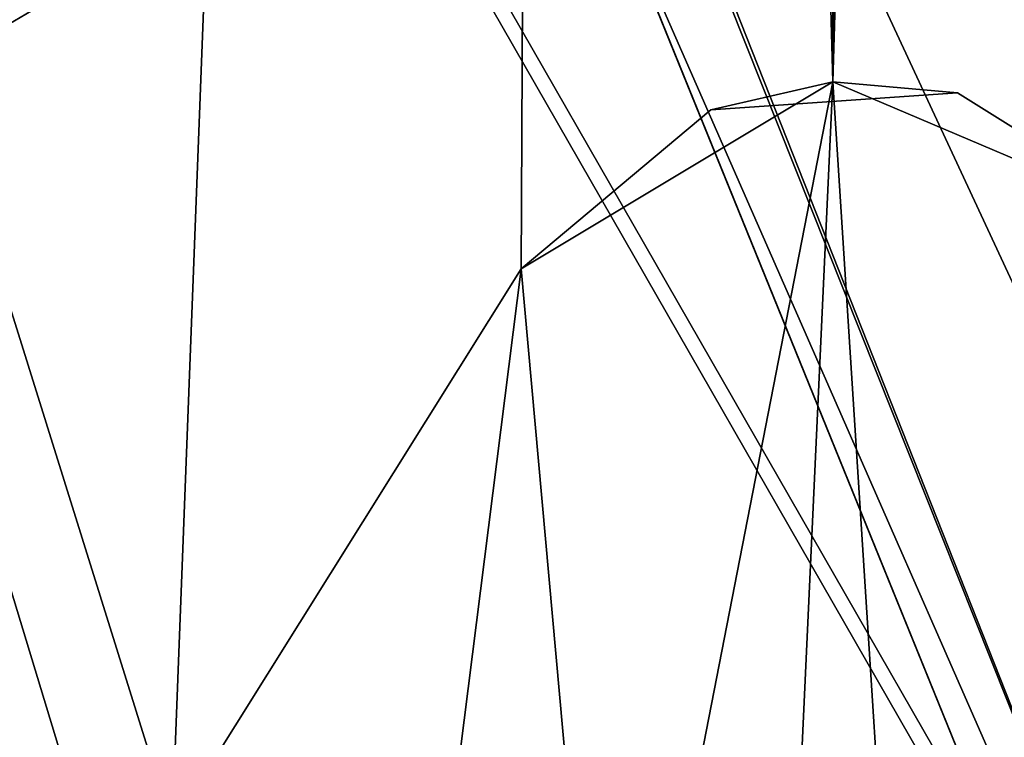
# Model space of a CAD drawing. Units: millimetres. Extents: x -21.1 to 10, y -11.1 to 10.
# Drawn here: x -15.7 to -15, y -8.9 to -8.4 of the extents above; entities that cross this region are included whole.
import ezdxf

# ---------------------------------------------------------------- set-up
doc = ezdxf.new("R2010")
doc.units = ezdxf.units.MM
doc.header["$LTSCALE"] = 65.185185
for name, color, linetype in [('108', 7, 'CONTINUOUS'), ('113', 7, 'CONTINUOUS'), ('190', 7, 'CONTINUOUS'), ('200', 7, 'CONTINUOUS'), ('269', 7, 'CONTINUOUS'), ('314', 7, 'CONTINUOUS'), ('38', 7, 'CONTINUOUS'), ('394', 7, 'CONTINUOUS'), ('420', 7, 'CONTINUOUS'), ('421', 7, 'CONTINUOUS'), ('46', 7, 'CONTINUOUS')]:
    doc.layers.add(name, color=color, linetype=linetype)

msp = doc.modelspace()

# ---------------------------------------------------------------- linework, layer by layer
at = {"layer": '108', "linetype": 'Continuous'}
for points in [[(-1.07215, -11.13744, 276.1202), (-1.07215, 0.28508, 276.1202), (-20.15696, 0.11851, 275.78707), (-1.07215, -11.13744, 276.1202)], [(-1.07215, -11.13744, 276.1202), (-20.15696, 0.11851, 275.78707), (-20.15696, -10.97087, 275.78707), (-1.07215, -11.13744, 276.1202)]]:
    msp.add_3dface(points, dxfattribs=at)
at = {"layer": '113', "linetype": 'Continuous'}
for points in [[(-8.43531, -9.37218, 262.89818), (-19.43573, -9.27618, 262.89818), (-17.93567, -7.78921, 262.89818), (-8.43531, -9.37218, 262.89818)], [(-0.43501, -7.94193, 262.89818), (-8.43531, -9.37218, 262.89818), (-17.93567, -7.78921, 262.89818), (-0.43501, -7.94193, 262.89818)]]:
    msp.add_3dface(points, dxfattribs=at)
at = {"layer": '190', "linetype": 'Continuous'}
for points in [[(-18.01309, -1.50006, -260.297), (-4.51212, -1.38224, -260.297), (-14.81309, -9.38023, -260.297), (-18.01309, -1.50006, -260.297)], [(-19.41648, -9.23978, -260.297), (-18.01309, -1.50006, -260.297), (-14.81309, -9.38023, -260.297), (-19.41648, -9.23978, -260.297)]]:
    msp.add_3dface(points, dxfattribs=at)
at = {"layer": '200', "linetype": 'Continuous'}
for points in [[(-18, -1.2, -258.797), (-18, -1.26, -258.797), (-14.8, -9.2919, -258.797), (-18, -1.2, -258.797)], [(-18, -1.2, -258.797), (-14.8, -9.2919, -258.797), (-15.3, -1.2, -258.797), (-18, -1.2, -258.797)], [(-15.3, -1.2, -258.797), (-14.8, -9.2919, -258.797), (-15, -4.94004, -258.797), (-15.3, -1.2, -258.797)], [(-18, -1.26, -258.797), (-19.40261, -1.27224, -258.797), (-14.8, -9.2919, -258.797), (-18, -1.26, -258.797)], [(-19.40261, -1.27224, -258.797), (-19.40339, -9.23978, -258.797), (-14.8, -9.2919, -258.797), (-19.40261, -1.27224, -258.797)], [(-15, -4.94004, -258.797), (-14.8, -9.2919, -258.797), (-14.74982, -5.37275, -258.797), (-15, -4.94004, -258.797)]]:
    msp.add_3dface(points, dxfattribs=at)
at = {"layer": '269', "linetype": 'Continuous'}
for points in [[(-19.43574, -9.27618, -262.89991), (-8.43533, -9.37218, -262.89991), (-17.93569, -7.78921, -262.89991), (-19.43574, -9.27618, -262.89991)], [(-3.4516, -9.47957, -262.89991), (-1.93237, -9.05207, -262.89991), (-17.93569, -7.78921, -262.89991), (-3.4516, -9.47957, -262.89991)], [(-8.43533, -9.37218, -262.89991), (-3.4516, -9.47957, -262.89991), (-17.93569, -7.78921, -262.89991), (-8.43533, -9.37218, -262.89991)], [(-1.93237, -9.05207, -262.89991), (-0.43502, -8.69199, -262.89991), (-17.93569, -7.78921, -262.89991), (-1.93237, -9.05207, -262.89991)], [(-17.93569, -7.78921, -262.89991), (-0.43502, -8.69199, -262.89991), (-0.43502, -7.94193, -262.89991), (-17.93569, -7.78921, -262.89991)]]:
    msp.add_3dface(points, dxfattribs=at)
at = {"layer": '314', "linetype": 'Continuous'}
for points in [[(-1.07216, 0.28508, -276.12192), (-1.07216, -11.13744, -276.12192), (-20.15697, -10.97087, -275.78879), (-1.07216, 0.28508, -276.12192)], [(-20.15697, 0.11851, -275.78879), (-1.07216, 0.28508, -276.12192), (-20.15697, -10.97087, -275.78879), (-20.15697, 0.11851, -275.78879)]]:
    msp.add_3dface(points, dxfattribs=at)
at = {"layer": '38', "linetype": 'Continuous'}
for points in [[(-19.4157, -1.27224, 260.297), (-19.41648, -9.23978, 260.297), (-14.81309, -9.2919, 260.297), (-19.4157, -1.27224, 260.297)], [(-18.01309, -2.00004, 260.297), (-19.4157, -1.27224, 260.297), (-14.81309, -9.2919, 260.297), (-18.01309, -2.00004, 260.297)], [(-11.2626, -1.94113, 260.297), (-18.01309, -2.00004, 260.297), (-14.81309, -8.88023, 260.297), (-11.2626, -1.94113, 260.297)], [(-18.01309, -2.00004, 260.297), (-14.81309, -9.2919, 260.297), (-14.81309, -8.88023, 260.297), (-18.01309, -2.00004, 260.297)]]:
    msp.add_3dface(points, dxfattribs=at)
at = {"layer": '394', "linetype": 'Continuous'}
for points in [[(-15.59753, -8.95555, 258.797), (-15.33592, -8.53744, 258.797), (-15.33592, -8.53744, 238.797), (-15.59753, -8.95555, 258.797)], [(-15.59753, -8.95555, 238.797), (-15.59753, -8.95555, 258.797), (-15.33592, -8.53744, 238.797), (-15.59753, -8.95555, 238.797)], [(-15.59753, -8.95555, 219.01285), (-15.59753, -8.95555, 238.797), (-15.33592, -8.53744, 219.01285), (-15.59753, -8.95555, 219.01285)], [(-15.33592, -8.53744, 219.01285), (-15.59753, -8.95555, 238.797), (-15.33592, -8.53744, 238.797), (-15.33592, -8.53744, 219.01285)], [(-15.59753, -8.95555, 218.777), (-15.59753, -8.95555, 219.01285), (-15.33592, -8.53744, 218.777), (-15.59753, -8.95555, 218.777)], [(-15.33592, -8.53744, 218.777), (-15.59753, -8.95555, 219.01285), (-15.33592, -8.53744, 219.01285), (-15.33592, -8.53744, 218.777)], [(-15.59753, -8.95555, 199.12077), (-15.59753, -8.95555, 218.777), (-15.33592, -8.53744, 199.12077), (-15.59753, -8.95555, 199.12077)], [(-15.33592, -8.53744, 199.12077), (-15.59753, -8.95555, 218.777), (-15.33592, -8.53744, 218.777), (-15.33592, -8.53744, 199.12077)], [(-15.59753, -8.95555, 198.757), (-15.59753, -8.95555, 199.12077), (-15.33592, -8.53744, 198.757), (-15.59753, -8.95555, 198.757)], [(-15.33592, -8.53744, 198.757), (-15.59753, -8.95555, 199.12077), (-15.33592, -8.53744, 199.12077), (-15.33592, -8.53744, 198.757)], [(-15.59753, -8.95555, 179.22869), (-15.59753, -8.95555, 198.757), (-15.33592, -8.53744, 179.22869), (-15.59753, -8.95555, 179.22869)], [(-15.33592, -8.53744, 179.22869), (-15.59753, -8.95555, 198.757), (-15.33592, -8.53744, 198.757), (-15.33592, -8.53744, 179.22869)], [(-15.59753, -8.95555, 178.737), (-15.59753, -8.95555, 179.22869), (-15.33592, -8.53744, 178.737), (-15.59753, -8.95555, 178.737)], [(-15.33592, -8.53744, 178.737), (-15.59753, -8.95555, 179.22869), (-15.33592, -8.53744, 179.22869), (-15.33592, -8.53744, 178.737)], [(-15.59753, -8.95555, 159.33662), (-15.59753, -8.95555, 178.737), (-15.33592, -8.53744, 159.33662), (-15.59753, -8.95555, 159.33662)], [(-15.33592, -8.53744, 159.33662), (-15.59753, -8.95555, 178.737), (-15.33592, -8.53744, 178.737), (-15.33592, -8.53744, 159.33662)], [(-15.59753, -8.95555, 158.717), (-15.59753, -8.95555, 159.33662), (-15.33592, -8.53744, 158.717), (-15.59753, -8.95555, 158.717)], [(-15.33592, -8.53744, 158.717), (-15.59753, -8.95555, 159.33662), (-15.33592, -8.53744, 159.33662), (-15.33592, -8.53744, 158.717)], [(-15.59753, -8.95555, 139.44454), (-15.59753, -8.95555, 158.717), (-15.33592, -8.53744, 139.44454), (-15.59753, -8.95555, 139.44454)], [(-15.33592, -8.53744, 139.44454), (-15.59753, -8.95555, 158.717), (-15.33592, -8.53744, 158.717), (-15.33592, -8.53744, 139.44454)], [(-15.59753, -8.95555, 138.697), (-15.59753, -8.95555, 139.44454), (-15.33592, -8.53744, 138.697), (-15.59753, -8.95555, 138.697)], [(-15.33592, -8.53744, 138.697), (-15.59753, -8.95555, 139.44454), (-15.33592, -8.53744, 139.44454), (-15.33592, -8.53744, 138.697)], [(-15.59753, -8.95555, 119.55246), (-15.59753, -8.95555, 138.697), (-15.33592, -8.53744, 119.55246), (-15.59753, -8.95555, 119.55246)], [(-15.33592, -8.53744, 119.55246), (-15.59753, -8.95555, 138.697), (-15.33592, -8.53744, 138.697), (-15.33592, -8.53744, 119.55246)], [(-15.59753, -8.95555, 118.677), (-15.59753, -8.95555, 119.55246), (-15.33592, -8.53744, 118.677), (-15.59753, -8.95555, 118.677)], [(-15.33592, -8.53744, 118.677), (-15.59753, -8.95555, 119.55246), (-15.33592, -8.53744, 119.55246), (-15.33592, -8.53744, 118.677)], [(-15.59753, -8.95555, 99.66038), (-15.59753, -8.95555, 118.677), (-15.33592, -8.53744, 99.66038), (-15.59753, -8.95555, 99.66038)], [(-15.33592, -8.53744, 99.66038), (-15.59753, -8.95555, 118.677), (-15.33592, -8.53744, 118.677), (-15.33592, -8.53744, 99.66038)], [(-15.59753, -8.95555, 98.657), (-15.59753, -8.95555, 99.66038), (-15.33592, -8.53744, 98.657), (-15.59753, -8.95555, 98.657)], [(-15.33592, -8.53744, 98.657), (-15.59753, -8.95555, 99.66038), (-15.33592, -8.53744, 99.66038), (-15.33592, -8.53744, 98.657)], [(-15.59753, -8.95555, 79.76831), (-15.59753, -8.95555, 98.657), (-15.33592, -8.53744, 79.76831), (-15.59753, -8.95555, 79.76831)], [(-15.33592, -8.53744, 79.76831), (-15.59753, -8.95555, 98.657), (-15.33592, -8.53744, 98.657), (-15.33592, -8.53744, 79.76831)], [(-15.59753, -8.95555, 78.637), (-15.59753, -8.95555, 79.76831), (-15.33592, -8.53744, 78.637), (-15.59753, -8.95555, 78.637)], [(-15.33592, -8.53744, 78.637), (-15.59753, -8.95555, 79.76831), (-15.33592, -8.53744, 79.76831), (-15.33592, -8.53744, 78.637)], [(-15.59753, -8.95555, 59.87623), (-15.59753, -8.95555, 78.637), (-15.33592, -8.53744, 59.87623), (-15.59753, -8.95555, 59.87623)], [(-15.33592, -8.53744, 59.87623), (-15.59753, -8.95555, 78.637), (-15.33592, -8.53744, 78.637), (-15.33592, -8.53744, 59.87623)], [(-15.59753, -8.95555, 58.617), (-15.59753, -8.95555, 59.87623), (-15.33592, -8.53744, 58.617), (-15.59753, -8.95555, 58.617)], [(-15.33592, -8.53744, 58.617), (-15.59753, -8.95555, 59.87623), (-15.33592, -8.53744, 59.87623), (-15.33592, -8.53744, 58.617)], [(-15.59753, -8.95555, 39.98415), (-15.59753, -8.95555, 58.617), (-15.33592, -8.53744, 39.98415), (-15.59753, -8.95555, 39.98415)], [(-15.33592, -8.53744, 39.98415), (-15.59753, -8.95555, 58.617), (-15.33592, -8.53744, 58.617), (-15.33592, -8.53744, 39.98415)], [(-15.59753, -8.95555, 38.597), (-15.59753, -8.95555, 39.98415), (-15.33592, -8.53744, 38.597), (-15.59753, -8.95555, 38.597)], [(-15.33592, -8.53744, 38.597), (-15.59753, -8.95555, 39.98415), (-15.33592, -8.53744, 39.98415), (-15.33592, -8.53744, 38.597)], [(-15.59753, -8.95555, 20.09208), (-15.59753, -8.95555, 38.597), (-15.33592, -8.53744, 20.09208), (-15.59753, -8.95555, 20.09208)], [(-15.33592, -8.53744, 20.09208), (-15.59753, -8.95555, 38.597), (-15.33592, -8.53744, 38.597), (-15.33592, -8.53744, 20.09208)], [(-15.59753, -8.95555, 18.577), (-15.59753, -8.95555, 20.09208), (-15.33592, -8.53744, 18.577), (-15.59753, -8.95555, 18.577)], [(-15.33592, -8.53744, 18.577), (-15.59753, -8.95555, 20.09208), (-15.33592, -8.53744, 20.09208), (-15.33592, -8.53744, 18.577)], [(-15.59753, -8.95555, 0.2), (-15.59753, -8.95555, 18.577), (-15.33592, -8.53744, 0.2), (-15.59753, -8.95555, 0.2)], [(-15.33592, -8.53744, 0.2), (-15.59753, -8.95555, 18.577), (-15.33592, -8.53744, 18.577), (-15.33592, -8.53744, 0.2)], [(-15.59753, -8.95555, -1.443), (-15.59753, -8.95555, 0.2), (-15.33592, -8.53744, -1.443), (-15.59753, -8.95555, -1.443)], [(-15.33592, -8.53744, -1.443), (-15.59753, -8.95555, 0.2), (-15.33592, -8.53744, 0.2), (-15.33592, -8.53744, -1.443)], [(-15.59753, -8.95555, -19.69208), (-15.59753, -8.95555, -1.443), (-15.33592, -8.53744, -19.69208), (-15.59753, -8.95555, -19.69208)], [(-15.33592, -8.53744, -19.69208), (-15.59753, -8.95555, -1.443), (-15.33592, -8.53744, -1.443), (-15.33592, -8.53744, -19.69208)], [(-15.59753, -8.95555, -21.463), (-15.59753, -8.95555, -19.69208), (-15.33592, -8.53744, -21.463), (-15.59753, -8.95555, -21.463)], [(-15.33592, -8.53744, -21.463), (-15.59753, -8.95555, -19.69208), (-15.33592, -8.53744, -19.69208), (-15.33592, -8.53744, -21.463)], [(-15.59753, -8.95555, -39.58415), (-15.59753, -8.95555, -21.463), (-15.33592, -8.53744, -39.58415), (-15.59753, -8.95555, -39.58415)], [(-15.33592, -8.53744, -39.58415), (-15.59753, -8.95555, -21.463), (-15.33592, -8.53744, -21.463), (-15.33592, -8.53744, -39.58415)], [(-15.59753, -8.95555, -41.483), (-15.59753, -8.95555, -39.58415), (-15.33592, -8.53744, -41.483), (-15.59753, -8.95555, -41.483)], [(-15.33592, -8.53744, -41.483), (-15.59753, -8.95555, -39.58415), (-15.33592, -8.53744, -39.58415), (-15.33592, -8.53744, -41.483)], [(-15.59753, -8.95555, -59.47623), (-15.59753, -8.95555, -41.483), (-15.33592, -8.53744, -59.47623), (-15.59753, -8.95555, -59.47623)], [(-15.33592, -8.53744, -59.47623), (-15.59753, -8.95555, -41.483), (-15.33592, -8.53744, -41.483), (-15.33592, -8.53744, -59.47623)], [(-15.59753, -8.95555, -61.503), (-15.59753, -8.95555, -59.47623), (-15.33592, -8.53744, -61.503), (-15.59753, -8.95555, -61.503)], [(-15.33592, -8.53744, -61.503), (-15.59753, -8.95555, -59.47623), (-15.33592, -8.53744, -59.47623), (-15.33592, -8.53744, -61.503)], [(-15.59753, -8.95555, -79.36831), (-15.59753, -8.95555, -61.503), (-15.33592, -8.53744, -79.36831), (-15.59753, -8.95555, -79.36831)], [(-15.33592, -8.53744, -79.36831), (-15.59753, -8.95555, -61.503), (-15.33592, -8.53744, -61.503), (-15.33592, -8.53744, -79.36831)], [(-15.59753, -8.95555, -81.523), (-15.59753, -8.95555, -79.36831), (-15.33592, -8.53744, -81.523), (-15.59753, -8.95555, -81.523)], [(-15.33592, -8.53744, -81.523), (-15.59753, -8.95555, -79.36831), (-15.33592, -8.53744, -79.36831), (-15.33592, -8.53744, -81.523)], [(-15.59753, -8.95555, -99.26038), (-15.59753, -8.95555, -81.523), (-15.33592, -8.53744, -99.26038), (-15.59753, -8.95555, -99.26038)], [(-15.33592, -8.53744, -99.26038), (-15.59753, -8.95555, -81.523), (-15.33592, -8.53744, -81.523), (-15.33592, -8.53744, -99.26038)], [(-15.59753, -8.95555, -101.543), (-15.59753, -8.95555, -99.26038), (-15.33592, -8.53744, -101.543), (-15.59753, -8.95555, -101.543)], [(-15.33592, -8.53744, -101.543), (-15.59753, -8.95555, -99.26038), (-15.33592, -8.53744, -99.26038), (-15.33592, -8.53744, -101.543)], [(-15.59753, -8.95555, -119.15246), (-15.59753, -8.95555, -101.543), (-15.33592, -8.53744, -119.15246), (-15.59753, -8.95555, -119.15246)], [(-15.33592, -8.53744, -119.15246), (-15.59753, -8.95555, -101.543), (-15.33592, -8.53744, -101.543), (-15.33592, -8.53744, -119.15246)], [(-15.59753, -8.95555, -121.563), (-15.59753, -8.95555, -119.15246), (-15.33592, -8.53744, -121.563), (-15.59753, -8.95555, -121.563)], [(-15.33592, -8.53744, -121.563), (-15.59753, -8.95555, -119.15246), (-15.33592, -8.53744, -119.15246), (-15.33592, -8.53744, -121.563)], [(-15.59753, -8.95555, -139.04454), (-15.59753, -8.95555, -121.563), (-15.33592, -8.53744, -139.04454), (-15.59753, -8.95555, -139.04454)], [(-15.33592, -8.53744, -139.04454), (-15.59753, -8.95555, -121.563), (-15.33592, -8.53744, -121.563), (-15.33592, -8.53744, -139.04454)], [(-15.59753, -8.95555, -141.583), (-15.59753, -8.95555, -139.04454), (-15.33592, -8.53744, -141.583), (-15.59753, -8.95555, -141.583)], [(-15.33592, -8.53744, -141.583), (-15.59753, -8.95555, -139.04454), (-15.33592, -8.53744, -139.04454), (-15.33592, -8.53744, -141.583)], [(-15.59753, -8.95555, -158.93662), (-15.59753, -8.95555, -141.583), (-15.33592, -8.53744, -158.93662), (-15.59753, -8.95555, -158.93662)], [(-15.33592, -8.53744, -158.93662), (-15.59753, -8.95555, -141.583), (-15.33592, -8.53744, -141.583), (-15.33592, -8.53744, -158.93662)], [(-15.59753, -8.95555, -161.603), (-15.59753, -8.95555, -158.93662), (-15.33592, -8.53744, -161.603), (-15.59753, -8.95555, -161.603)], [(-15.33592, -8.53744, -161.603), (-15.59753, -8.95555, -158.93662), (-15.33592, -8.53744, -158.93662), (-15.33592, -8.53744, -161.603)], [(-15.59753, -8.95555, -178.82869), (-15.59753, -8.95555, -161.603), (-15.33592, -8.53744, -178.82869), (-15.59753, -8.95555, -178.82869)], [(-15.33592, -8.53744, -178.82869), (-15.59753, -8.95555, -161.603), (-15.33592, -8.53744, -161.603), (-15.33592, -8.53744, -178.82869)], [(-15.59753, -8.95555, -181.623), (-15.59753, -8.95555, -178.82869), (-15.33592, -8.53744, -181.623), (-15.59753, -8.95555, -181.623)], [(-15.33592, -8.53744, -181.623), (-15.59753, -8.95555, -178.82869), (-15.33592, -8.53744, -178.82869), (-15.33592, -8.53744, -181.623)], [(-15.59753, -8.95555, -198.72077), (-15.59753, -8.95555, -181.623), (-15.33592, -8.53744, -198.72077), (-15.59753, -8.95555, -198.72077)], [(-15.33592, -8.53744, -198.72077), (-15.59753, -8.95555, -181.623), (-15.33592, -8.53744, -181.623), (-15.33592, -8.53744, -198.72077)], [(-15.59753, -8.95555, -201.643), (-15.59753, -8.95555, -198.72077), (-15.33592, -8.53744, -201.643), (-15.59753, -8.95555, -201.643)], [(-15.33592, -8.53744, -201.643), (-15.59753, -8.95555, -198.72077), (-15.33592, -8.53744, -198.72077), (-15.33592, -8.53744, -201.643)], [(-15.59753, -8.95555, -218.61285), (-15.59753, -8.95555, -201.643), (-15.33592, -8.53744, -218.61285), (-15.59753, -8.95555, -218.61285)], [(-15.33592, -8.53744, -218.61285), (-15.59753, -8.95555, -201.643), (-15.33592, -8.53744, -201.643), (-15.33592, -8.53744, -218.61285)], [(-15.59753, -8.95555, -221.663), (-15.59753, -8.95555, -218.61285), (-15.33592, -8.53744, -221.663), (-15.59753, -8.95555, -221.663)], [(-15.33592, -8.53744, -221.663), (-15.59753, -8.95555, -218.61285), (-15.33592, -8.53744, -218.61285), (-15.33592, -8.53744, -221.663)], [(-15.59753, -8.95555, -238.50492), (-15.59753, -8.95555, -221.663), (-15.33592, -8.53744, -238.50492), (-15.59753, -8.95555, -238.50492)], [(-15.33592, -8.53744, -238.50492), (-15.59753, -8.95555, -221.663), (-15.33592, -8.53744, -221.663), (-15.33592, -8.53744, -238.50492)], [(-15.59753, -8.95555, -241.683), (-15.59753, -8.95555, -238.50492), (-15.33592, -8.53744, -241.683), (-15.59753, -8.95555, -241.683)], [(-15.33592, -8.53744, -241.683), (-15.59753, -8.95555, -238.50492), (-15.33592, -8.53744, -238.50492), (-15.33592, -8.53744, -241.683)], [(-15.59753, -8.95555, -258.397), (-15.59753, -8.95555, -241.683), (-15.33592, -8.53744, -258.397), (-15.59753, -8.95555, -258.397)], [(-15.33592, -8.53744, -258.397), (-15.59753, -8.95555, -241.683), (-15.33592, -8.53744, -241.683), (-15.33592, -8.53744, -258.397)]]:
    msp.add_3dface(points, dxfattribs=at)
at = {"layer": '420', "linetype": 'Continuous'}
for points in [[(-15.33592, -8.53744, 258.797), (-15.10244, -8.39729, 258.797), (-15.33592, -8.53744, 238.797), (-15.33592, -8.53744, 258.797)], [(-15.33592, -8.53744, 238.797), (-15.10244, -8.39729, 258.797), (-15.19388, -8.41837, 238.797), (-15.33592, -8.53744, 238.797)], [(-15.33592, -8.53744, -258.397), (-15.19388, -8.41837, -241.683), (-15.10244, -8.39731, -258.397), (-15.33592, -8.53744, -258.397)], [(-15.19388, -8.41837, 238.797), (-15.10244, -8.39729, 258.797), (-15.00897, -8.40549, 238.797), (-15.19388, -8.41837, 238.797)], [(-15.19388, -8.41837, -241.683), (-15.00897, -8.40549, -241.683), (-15.10244, -8.39731, -258.397), (-15.19388, -8.41837, -241.683)], [(-15.10244, -8.39729, 258.797), (-14.85179, -8.50373, 258.797), (-15.00897, -8.40549, 238.797), (-15.10244, -8.39729, 258.797)], [(-14.85179, -8.50373, -241.683), (-14.85179, -8.50373, -258.397), (-15.10244, -8.39731, -258.397), (-14.85179, -8.50373, -241.683)], [(-15.00897, -8.40549, -241.683), (-14.85179, -8.50373, -241.683), (-15.10244, -8.39731, -258.397), (-15.00897, -8.40549, -241.683)], [(-15.19388, -8.41837, 238.797), (-15.00897, -8.40549, 238.797), (-15.19388, -8.41837, 218.777), (-15.19388, -8.41837, 238.797)], [(-15.19388, -8.41837, 218.777), (-15.00897, -8.40549, 238.797), (-15.00897, -8.40549, 218.777), (-15.19388, -8.41837, 218.777)], [(-15.19388, -8.41837, 218.777), (-15.00897, -8.40549, 218.777), (-15.19388, -8.41837, 198.757), (-15.19388, -8.41837, 218.777)], [(-15.19388, -8.41837, 198.757), (-15.00897, -8.40549, 218.777), (-15.00897, -8.40549, 198.757), (-15.19388, -8.41837, 198.757)], [(-15.19388, -8.41837, 198.757), (-15.00897, -8.40549, 198.757), (-15.19388, -8.41837, 178.737), (-15.19388, -8.41837, 198.757)], [(-15.19388, -8.41837, 178.737), (-15.00897, -8.40549, 198.757), (-15.00897, -8.40549, 178.737), (-15.19388, -8.41837, 178.737)], [(-15.19388, -8.41837, 178.737), (-15.00897, -8.40549, 178.737), (-15.19388, -8.41837, 158.717), (-15.19388, -8.41837, 178.737)], [(-15.19388, -8.41837, 158.717), (-15.00897, -8.40549, 178.737), (-15.00897, -8.40549, 158.717), (-15.19388, -8.41837, 158.717)], [(-15.19388, -8.41837, 158.717), (-15.00897, -8.40549, 158.717), (-15.19388, -8.41837, 138.697), (-15.19388, -8.41837, 158.717)], [(-15.19388, -8.41837, 138.697), (-15.00897, -8.40549, 158.717), (-15.00897, -8.40549, 138.697), (-15.19388, -8.41837, 138.697)], [(-15.19388, -8.41837, 138.697), (-15.00897, -8.40549, 138.697), (-15.19388, -8.41837, 118.677), (-15.19388, -8.41837, 138.697)], [(-15.19388, -8.41837, 118.677), (-15.00897, -8.40549, 138.697), (-15.00897, -8.40549, 118.677), (-15.19388, -8.41837, 118.677)], [(-15.19388, -8.41837, 118.677), (-15.00897, -8.40549, 118.677), (-15.19388, -8.41837, 98.657), (-15.19388, -8.41837, 118.677)], [(-15.19388, -8.41837, 98.657), (-15.00897, -8.40549, 118.677), (-15.00897, -8.40549, 98.657), (-15.19388, -8.41837, 98.657)], [(-15.19388, -8.41837, 98.657), (-15.00897, -8.40549, 98.657), (-15.19388, -8.41837, 78.637), (-15.19388, -8.41837, 98.657)], [(-15.19388, -8.41837, 78.637), (-15.00897, -8.40549, 98.657), (-15.00897, -8.40549, 78.637), (-15.19388, -8.41837, 78.637)], [(-15.19388, -8.41837, 78.637), (-15.00897, -8.40549, 78.637), (-15.19388, -8.41837, 58.617), (-15.19388, -8.41837, 78.637)], [(-15.19388, -8.41837, 58.617), (-15.00897, -8.40549, 78.637), (-15.00897, -8.40549, 58.617), (-15.19388, -8.41837, 58.617)], [(-15.19388, -8.41837, 58.617), (-15.00897, -8.40549, 58.617), (-15.19388, -8.41837, 38.597), (-15.19388, -8.41837, 58.617)], [(-15.19388, -8.41837, 38.597), (-15.00897, -8.40549, 58.617), (-15.00897, -8.40549, 38.597), (-15.19388, -8.41837, 38.597)], [(-15.19388, -8.41837, 38.597), (-15.00897, -8.40549, 38.597), (-15.19388, -8.41837, 18.577), (-15.19388, -8.41837, 38.597)], [(-15.19388, -8.41837, 18.577), (-15.00897, -8.40549, 38.597), (-15.00897, -8.40549, 18.577), (-15.19388, -8.41837, 18.577)], [(-15.19388, -8.41837, 18.577), (-15.00897, -8.40549, 18.577), (-15.19388, -8.41837, -1.443), (-15.19388, -8.41837, 18.577)], [(-15.19388, -8.41837, -1.443), (-15.00897, -8.40549, 18.577), (-15.00897, -8.40549, -1.443), (-15.19388, -8.41837, -1.443)], [(-15.19388, -8.41837, -1.443), (-15.00897, -8.40549, -1.443), (-15.19388, -8.41837, -21.463), (-15.19388, -8.41837, -1.443)], [(-15.19388, -8.41837, -21.463), (-15.00897, -8.40549, -1.443), (-15.00897, -8.40549, -21.463), (-15.19388, -8.41837, -21.463)], [(-15.19388, -8.41837, -21.463), (-15.00897, -8.40549, -21.463), (-15.19388, -8.41837, -41.483), (-15.19388, -8.41837, -21.463)], [(-15.19388, -8.41837, -41.483), (-15.00897, -8.40549, -21.463), (-15.00897, -8.40549, -41.483), (-15.19388, -8.41837, -41.483)], [(-15.19388, -8.41837, -41.483), (-15.00897, -8.40549, -41.483), (-15.19388, -8.41837, -61.503), (-15.19388, -8.41837, -41.483)], [(-15.19388, -8.41837, -61.503), (-15.00897, -8.40549, -41.483), (-15.00897, -8.40549, -61.503), (-15.19388, -8.41837, -61.503)], [(-15.19388, -8.41837, -61.503), (-15.00897, -8.40549, -61.503), (-15.19388, -8.41837, -81.523), (-15.19388, -8.41837, -61.503)], [(-15.19388, -8.41837, -81.523), (-15.00897, -8.40549, -61.503), (-15.00897, -8.40549, -81.523), (-15.19388, -8.41837, -81.523)], [(-15.19388, -8.41837, -81.523), (-15.00897, -8.40549, -81.523), (-15.19388, -8.41837, -101.543), (-15.19388, -8.41837, -81.523)], [(-15.19388, -8.41837, -101.543), (-15.00897, -8.40549, -81.523), (-15.00897, -8.40549, -101.543), (-15.19388, -8.41837, -101.543)], [(-15.19388, -8.41837, -101.543), (-15.00897, -8.40549, -101.543), (-15.19388, -8.41837, -121.563), (-15.19388, -8.41837, -101.543)], [(-15.19388, -8.41837, -121.563), (-15.00897, -8.40549, -101.543), (-15.00897, -8.40549, -121.563), (-15.19388, -8.41837, -121.563)], [(-15.19388, -8.41837, -121.563), (-15.00897, -8.40549, -121.563), (-15.19388, -8.41837, -141.583), (-15.19388, -8.41837, -121.563)], [(-15.19388, -8.41837, -141.583), (-15.00897, -8.40549, -121.563), (-15.00897, -8.40549, -141.583), (-15.19388, -8.41837, -141.583)], [(-15.19388, -8.41837, -141.583), (-15.00897, -8.40549, -141.583), (-15.19388, -8.41837, -161.603), (-15.19388, -8.41837, -141.583)], [(-15.19388, -8.41837, -161.603), (-15.00897, -8.40549, -141.583), (-15.00897, -8.40549, -161.603), (-15.19388, -8.41837, -161.603)], [(-15.19388, -8.41837, -161.603), (-15.00897, -8.40549, -161.603), (-15.19388, -8.41837, -181.623), (-15.19388, -8.41837, -161.603)], [(-15.19388, -8.41837, -181.623), (-15.00897, -8.40549, -161.603), (-15.00897, -8.40549, -181.623), (-15.19388, -8.41837, -181.623)], [(-15.19388, -8.41837, -181.623), (-15.00897, -8.40549, -181.623), (-15.19388, -8.41837, -201.643), (-15.19388, -8.41837, -181.623)], [(-15.19388, -8.41837, -201.643), (-15.00897, -8.40549, -181.623), (-15.00897, -8.40549, -201.643), (-15.19388, -8.41837, -201.643)], [(-15.19388, -8.41837, -201.643), (-15.00897, -8.40549, -201.643), (-15.19388, -8.41837, -221.663), (-15.19388, -8.41837, -201.643)], [(-15.19388, -8.41837, -221.663), (-15.00897, -8.40549, -201.643), (-15.00897, -8.40549, -221.663), (-15.19388, -8.41837, -221.663)], [(-15.19388, -8.41837, -221.663), (-15.00897, -8.40549, -221.663), (-15.19388, -8.41837, -241.683), (-15.19388, -8.41837, -221.663)], [(-15.19388, -8.41837, -241.683), (-15.00897, -8.40549, -221.663), (-15.00897, -8.40549, -241.683), (-15.19388, -8.41837, -241.683)], [(-14.85179, -8.50373, 258.797), (-14.85179, -8.50373, 238.797), (-15.00897, -8.40549, 238.797), (-14.85179, -8.50373, 258.797)], [(-14.85179, -8.50373, 238.797), (-14.85179, -8.50373, 219.01285), (-15.00897, -8.40549, 218.777), (-14.85179, -8.50373, 238.797)], [(-15.00897, -8.40549, 238.797), (-14.85179, -8.50373, 238.797), (-15.00897, -8.40549, 218.777), (-15.00897, -8.40549, 238.797)], [(-14.85179, -8.50373, 219.01285), (-14.85179, -8.50373, 218.777), (-15.00897, -8.40549, 218.777), (-14.85179, -8.50373, 219.01285)], [(-14.85179, -8.50373, 218.777), (-14.85179, -8.50373, 199.12077), (-15.00897, -8.40549, 198.757), (-14.85179, -8.50373, 218.777)], [(-15.00897, -8.40549, 218.777), (-14.85179, -8.50373, 218.777), (-15.00897, -8.40549, 198.757), (-15.00897, -8.40549, 218.777)], [(-14.85179, -8.50373, 199.12077), (-14.85179, -8.50373, 198.757), (-15.00897, -8.40549, 198.757), (-14.85179, -8.50373, 199.12077)], [(-14.85179, -8.50373, 198.757), (-14.85179, -8.50373, 179.22869), (-15.00897, -8.40549, 178.737), (-14.85179, -8.50373, 198.757)], [(-15.00897, -8.40549, 198.757), (-14.85179, -8.50373, 198.757), (-15.00897, -8.40549, 178.737), (-15.00897, -8.40549, 198.757)], [(-14.85179, -8.50373, 179.22869), (-14.85179, -8.50373, 178.737), (-15.00897, -8.40549, 178.737), (-14.85179, -8.50373, 179.22869)], [(-14.85179, -8.50373, 178.737), (-14.85179, -8.50373, 159.33662), (-15.00897, -8.40549, 158.717), (-14.85179, -8.50373, 178.737)], [(-15.00897, -8.40549, 178.737), (-14.85179, -8.50373, 178.737), (-15.00897, -8.40549, 158.717), (-15.00897, -8.40549, 178.737)], [(-14.85179, -8.50373, 159.33662), (-14.85179, -8.50373, 158.717), (-15.00897, -8.40549, 158.717), (-14.85179, -8.50373, 159.33662)], [(-14.85179, -8.50373, 158.717), (-14.85179, -8.50373, 139.44454), (-15.00897, -8.40549, 138.697), (-14.85179, -8.50373, 158.717)], [(-15.00897, -8.40549, 158.717), (-14.85179, -8.50373, 158.717), (-15.00897, -8.40549, 138.697), (-15.00897, -8.40549, 158.717)], [(-14.85179, -8.50373, 139.44454), (-14.85179, -8.50373, 138.697), (-15.00897, -8.40549, 138.697), (-14.85179, -8.50373, 139.44454)], [(-14.85179, -8.50373, 138.697), (-14.85179, -8.50373, 119.55246), (-15.00897, -8.40549, 118.677), (-14.85179, -8.50373, 138.697)], [(-15.00897, -8.40549, 138.697), (-14.85179, -8.50373, 138.697), (-15.00897, -8.40549, 118.677), (-15.00897, -8.40549, 138.697)], [(-14.85179, -8.50373, 119.55246), (-14.85179, -8.50373, 118.677), (-15.00897, -8.40549, 118.677), (-14.85179, -8.50373, 119.55246)], [(-14.85179, -8.50373, 118.677), (-14.85179, -8.50373, 99.66038), (-15.00897, -8.40549, 98.657), (-14.85179, -8.50373, 118.677)], [(-15.00897, -8.40549, 118.677), (-14.85179, -8.50373, 118.677), (-15.00897, -8.40549, 98.657), (-15.00897, -8.40549, 118.677)], [(-14.85179, -8.50373, 99.66038), (-14.85179, -8.50373, 98.657), (-15.00897, -8.40549, 98.657), (-14.85179, -8.50373, 99.66038)], [(-14.85179, -8.50373, 98.657), (-14.85179, -8.50373, 79.76831), (-15.00897, -8.40549, 78.637), (-14.85179, -8.50373, 98.657)], [(-15.00897, -8.40549, 98.657), (-14.85179, -8.50373, 98.657), (-15.00897, -8.40549, 78.637), (-15.00897, -8.40549, 98.657)], [(-14.85179, -8.50373, 79.76831), (-14.85179, -8.50373, 78.637), (-15.00897, -8.40549, 78.637), (-14.85179, -8.50373, 79.76831)], [(-14.85179, -8.50373, 78.637), (-14.85179, -8.50373, 59.87623), (-15.00897, -8.40549, 58.617), (-14.85179, -8.50373, 78.637)], [(-15.00897, -8.40549, 78.637), (-14.85179, -8.50373, 78.637), (-15.00897, -8.40549, 58.617), (-15.00897, -8.40549, 78.637)], [(-14.85179, -8.50373, 59.87623), (-14.85179, -8.50373, 58.617), (-15.00897, -8.40549, 58.617), (-14.85179, -8.50373, 59.87623)], [(-14.85179, -8.50373, 58.617), (-14.85179, -8.50373, 39.98415), (-15.00897, -8.40549, 38.597), (-14.85179, -8.50373, 58.617)], [(-15.00897, -8.40549, 58.617), (-14.85179, -8.50373, 58.617), (-15.00897, -8.40549, 38.597), (-15.00897, -8.40549, 58.617)], [(-14.85179, -8.50373, 39.98415), (-14.85179, -8.50373, 38.597), (-15.00897, -8.40549, 38.597), (-14.85179, -8.50373, 39.98415)], [(-14.85179, -8.50373, 38.597), (-14.85179, -8.50373, 20.09208), (-15.00897, -8.40549, 18.577), (-14.85179, -8.50373, 38.597)], [(-15.00897, -8.40549, 38.597), (-14.85179, -8.50373, 38.597), (-15.00897, -8.40549, 18.577), (-15.00897, -8.40549, 38.597)], [(-14.85179, -8.50373, 20.09208), (-14.85179, -8.50373, 18.577), (-15.00897, -8.40549, 18.577), (-14.85179, -8.50373, 20.09208)], [(-14.85179, -8.50373, 18.577), (-14.85179, -8.50373, 0.2), (-15.00897, -8.40549, -1.443), (-14.85179, -8.50373, 18.577)], [(-15.00897, -8.40549, 18.577), (-14.85179, -8.50373, 18.577), (-15.00897, -8.40549, -1.443), (-15.00897, -8.40549, 18.577)], [(-14.85179, -8.50373, 0.2), (-14.85179, -8.50373, -1.443), (-15.00897, -8.40549, -1.443), (-14.85179, -8.50373, 0.2)], [(-14.85179, -8.50373, -1.443), (-14.85179, -8.50373, -19.69208), (-15.00897, -8.40549, -21.463), (-14.85179, -8.50373, -1.443)], [(-15.00897, -8.40549, -1.443), (-14.85179, -8.50373, -1.443), (-15.00897, -8.40549, -21.463), (-15.00897, -8.40549, -1.443)], [(-14.85179, -8.50373, -19.69208), (-14.85179, -8.50373, -21.463), (-15.00897, -8.40549, -21.463), (-14.85179, -8.50373, -19.69208)], [(-14.85179, -8.50373, -21.463), (-14.85179, -8.50373, -39.58415), (-15.00897, -8.40549, -41.483), (-14.85179, -8.50373, -21.463)], [(-15.00897, -8.40549, -21.463), (-14.85179, -8.50373, -21.463), (-15.00897, -8.40549, -41.483), (-15.00897, -8.40549, -21.463)], [(-14.85179, -8.50373, -39.58415), (-14.85179, -8.50373, -41.483), (-15.00897, -8.40549, -41.483), (-14.85179, -8.50373, -39.58415)], [(-14.85179, -8.50373, -41.483), (-14.85179, -8.50373, -59.47623), (-15.00897, -8.40549, -61.503), (-14.85179, -8.50373, -41.483)], [(-15.00897, -8.40549, -41.483), (-14.85179, -8.50373, -41.483), (-15.00897, -8.40549, -61.503), (-15.00897, -8.40549, -41.483)], [(-14.85179, -8.50373, -59.47623), (-14.85179, -8.50373, -61.503), (-15.00897, -8.40549, -61.503), (-14.85179, -8.50373, -59.47623)], [(-14.85179, -8.50373, -61.503), (-14.85179, -8.50373, -79.36831), (-15.00897, -8.40549, -81.523), (-14.85179, -8.50373, -61.503)], [(-15.00897, -8.40549, -61.503), (-14.85179, -8.50373, -61.503), (-15.00897, -8.40549, -81.523), (-15.00897, -8.40549, -61.503)], [(-14.85179, -8.50373, -79.36831), (-14.85179, -8.50373, -81.523), (-15.00897, -8.40549, -81.523), (-14.85179, -8.50373, -79.36831)], [(-14.85179, -8.50373, -81.523), (-14.85179, -8.50373, -99.26038), (-15.00897, -8.40549, -101.543), (-14.85179, -8.50373, -81.523)], [(-15.00897, -8.40549, -81.523), (-14.85179, -8.50373, -81.523), (-15.00897, -8.40549, -101.543), (-15.00897, -8.40549, -81.523)], [(-14.85179, -8.50373, -99.26038), (-14.85179, -8.50373, -101.543), (-15.00897, -8.40549, -101.543), (-14.85179, -8.50373, -99.26038)], [(-14.85179, -8.50373, -101.543), (-14.85179, -8.50373, -119.15246), (-15.00897, -8.40549, -121.563), (-14.85179, -8.50373, -101.543)], [(-15.00897, -8.40549, -101.543), (-14.85179, -8.50373, -101.543), (-15.00897, -8.40549, -121.563), (-15.00897, -8.40549, -101.543)], [(-14.85179, -8.50373, -119.15246), (-14.85179, -8.50373, -121.563), (-15.00897, -8.40549, -121.563), (-14.85179, -8.50373, -119.15246)], [(-14.85179, -8.50373, -121.563), (-14.85179, -8.50373, -139.04454), (-15.00897, -8.40549, -141.583), (-14.85179, -8.50373, -121.563)], [(-15.00897, -8.40549, -121.563), (-14.85179, -8.50373, -121.563), (-15.00897, -8.40549, -141.583), (-15.00897, -8.40549, -121.563)], [(-14.85179, -8.50373, -139.04454), (-14.85179, -8.50373, -141.583), (-15.00897, -8.40549, -141.583), (-14.85179, -8.50373, -139.04454)], [(-14.85179, -8.50373, -141.583), (-14.85179, -8.50373, -158.93662), (-15.00897, -8.40549, -161.603), (-14.85179, -8.50373, -141.583)], [(-15.00897, -8.40549, -141.583), (-14.85179, -8.50373, -141.583), (-15.00897, -8.40549, -161.603), (-15.00897, -8.40549, -141.583)], [(-14.85179, -8.50373, -158.93662), (-14.85179, -8.50373, -161.603), (-15.00897, -8.40549, -161.603), (-14.85179, -8.50373, -158.93662)], [(-14.85179, -8.50373, -161.603), (-14.85179, -8.50373, -178.82869), (-15.00897, -8.40549, -181.623), (-14.85179, -8.50373, -161.603)], [(-15.00897, -8.40549, -161.603), (-14.85179, -8.50373, -161.603), (-15.00897, -8.40549, -181.623), (-15.00897, -8.40549, -161.603)], [(-14.85179, -8.50373, -178.82869), (-14.85179, -8.50373, -181.623), (-15.00897, -8.40549, -181.623), (-14.85179, -8.50373, -178.82869)], [(-14.85179, -8.50373, -181.623), (-14.85179, -8.50373, -198.72077), (-15.00897, -8.40549, -201.643), (-14.85179, -8.50373, -181.623)], [(-15.00897, -8.40549, -181.623), (-14.85179, -8.50373, -181.623), (-15.00897, -8.40549, -201.643), (-15.00897, -8.40549, -181.623)], [(-14.85179, -8.50373, -198.72077), (-14.85179, -8.50373, -201.643), (-15.00897, -8.40549, -201.643), (-14.85179, -8.50373, -198.72077)], [(-14.85179, -8.50373, -201.643), (-14.85179, -8.50373, -218.61285), (-15.00897, -8.40549, -221.663), (-14.85179, -8.50373, -201.643)], [(-15.00897, -8.40549, -201.643), (-14.85179, -8.50373, -201.643), (-15.00897, -8.40549, -221.663), (-15.00897, -8.40549, -201.643)], [(-14.85179, -8.50373, -218.61285), (-14.85179, -8.50373, -221.663), (-15.00897, -8.40549, -221.663), (-14.85179, -8.50373, -218.61285)], [(-14.85179, -8.50373, -221.663), (-14.85179, -8.50373, -238.50492), (-15.00897, -8.40549, -241.683), (-14.85179, -8.50373, -221.663)], [(-15.00897, -8.40549, -221.663), (-14.85179, -8.50373, -221.663), (-15.00897, -8.40549, -241.683), (-15.00897, -8.40549, -221.663)], [(-14.85179, -8.50373, -238.50492), (-14.85179, -8.50373, -241.683), (-15.00897, -8.40549, -241.683), (-14.85179, -8.50373, -238.50492)], [(-15.33592, -8.53744, -258.397), (-15.33592, -8.53744, -241.683), (-15.19388, -8.41837, -241.683), (-15.33592, -8.53744, -258.397)], [(-15.33592, -8.53744, -241.683), (-15.33592, -8.53744, -238.50492), (-15.19388, -8.41837, -221.663), (-15.33592, -8.53744, -241.683)], [(-15.33592, -8.53744, -241.683), (-15.19388, -8.41837, -221.663), (-15.19388, -8.41837, -241.683), (-15.33592, -8.53744, -241.683)], [(-15.33592, -8.53744, -238.50492), (-15.33592, -8.53744, -221.663), (-15.19388, -8.41837, -221.663), (-15.33592, -8.53744, -238.50492)], [(-15.33592, -8.53744, -221.663), (-15.33592, -8.53744, -218.61285), (-15.19388, -8.41837, -201.643), (-15.33592, -8.53744, -221.663)], [(-15.33592, -8.53744, -221.663), (-15.19388, -8.41837, -201.643), (-15.19388, -8.41837, -221.663), (-15.33592, -8.53744, -221.663)], [(-15.33592, -8.53744, -218.61285), (-15.33592, -8.53744, -201.643), (-15.19388, -8.41837, -201.643), (-15.33592, -8.53744, -218.61285)], [(-15.33592, -8.53744, -201.643), (-15.33592, -8.53744, -198.72077), (-15.19388, -8.41837, -181.623), (-15.33592, -8.53744, -201.643)], [(-15.33592, -8.53744, -201.643), (-15.19388, -8.41837, -181.623), (-15.19388, -8.41837, -201.643), (-15.33592, -8.53744, -201.643)], [(-15.33592, -8.53744, -198.72077), (-15.33592, -8.53744, -181.623), (-15.19388, -8.41837, -181.623), (-15.33592, -8.53744, -198.72077)], [(-15.33592, -8.53744, -181.623), (-15.33592, -8.53744, -178.82869), (-15.19388, -8.41837, -161.603), (-15.33592, -8.53744, -181.623)], [(-15.33592, -8.53744, -181.623), (-15.19388, -8.41837, -161.603), (-15.19388, -8.41837, -181.623), (-15.33592, -8.53744, -181.623)], [(-15.33592, -8.53744, -178.82869), (-15.33592, -8.53744, -161.603), (-15.19388, -8.41837, -161.603), (-15.33592, -8.53744, -178.82869)], [(-15.33592, -8.53744, -161.603), (-15.33592, -8.53744, -158.93662), (-15.19388, -8.41837, -141.583), (-15.33592, -8.53744, -161.603)], [(-15.33592, -8.53744, -161.603), (-15.19388, -8.41837, -141.583), (-15.19388, -8.41837, -161.603), (-15.33592, -8.53744, -161.603)], [(-15.33592, -8.53744, -158.93662), (-15.33592, -8.53744, -141.583), (-15.19388, -8.41837, -141.583), (-15.33592, -8.53744, -158.93662)], [(-15.33592, -8.53744, -141.583), (-15.33592, -8.53744, -139.04454), (-15.19388, -8.41837, -121.563), (-15.33592, -8.53744, -141.583)], [(-15.33592, -8.53744, -141.583), (-15.19388, -8.41837, -121.563), (-15.19388, -8.41837, -141.583), (-15.33592, -8.53744, -141.583)], [(-15.33592, -8.53744, -139.04454), (-15.33592, -8.53744, -121.563), (-15.19388, -8.41837, -121.563), (-15.33592, -8.53744, -139.04454)], [(-15.33592, -8.53744, -121.563), (-15.33592, -8.53744, -119.15246), (-15.19388, -8.41837, -101.543), (-15.33592, -8.53744, -121.563)], [(-15.33592, -8.53744, -121.563), (-15.19388, -8.41837, -101.543), (-15.19388, -8.41837, -121.563), (-15.33592, -8.53744, -121.563)], [(-15.33592, -8.53744, -119.15246), (-15.33592, -8.53744, -101.543), (-15.19388, -8.41837, -101.543), (-15.33592, -8.53744, -119.15246)], [(-15.33592, -8.53744, -101.543), (-15.33592, -8.53744, -99.26038), (-15.19388, -8.41837, -81.523), (-15.33592, -8.53744, -101.543)], [(-15.33592, -8.53744, -101.543), (-15.19388, -8.41837, -81.523), (-15.19388, -8.41837, -101.543), (-15.33592, -8.53744, -101.543)], [(-15.33592, -8.53744, -99.26038), (-15.33592, -8.53744, -81.523), (-15.19388, -8.41837, -81.523), (-15.33592, -8.53744, -99.26038)], [(-15.33592, -8.53744, -81.523), (-15.33592, -8.53744, -79.36831), (-15.19388, -8.41837, -61.503), (-15.33592, -8.53744, -81.523)], [(-15.33592, -8.53744, -81.523), (-15.19388, -8.41837, -61.503), (-15.19388, -8.41837, -81.523), (-15.33592, -8.53744, -81.523)], [(-15.33592, -8.53744, -79.36831), (-15.33592, -8.53744, -61.503), (-15.19388, -8.41837, -61.503), (-15.33592, -8.53744, -79.36831)], [(-15.33592, -8.53744, -61.503), (-15.33592, -8.53744, -59.47623), (-15.19388, -8.41837, -41.483), (-15.33592, -8.53744, -61.503)], [(-15.33592, -8.53744, -61.503), (-15.19388, -8.41837, -41.483), (-15.19388, -8.41837, -61.503), (-15.33592, -8.53744, -61.503)], [(-15.33592, -8.53744, -59.47623), (-15.33592, -8.53744, -41.483), (-15.19388, -8.41837, -41.483), (-15.33592, -8.53744, -59.47623)], [(-15.33592, -8.53744, -41.483), (-15.33592, -8.53744, -39.58415), (-15.19388, -8.41837, -21.463), (-15.33592, -8.53744, -41.483)], [(-15.33592, -8.53744, -41.483), (-15.19388, -8.41837, -21.463), (-15.19388, -8.41837, -41.483), (-15.33592, -8.53744, -41.483)], [(-15.33592, -8.53744, -39.58415), (-15.33592, -8.53744, -21.463), (-15.19388, -8.41837, -21.463), (-15.33592, -8.53744, -39.58415)], [(-15.33592, -8.53744, -21.463), (-15.33592, -8.53744, -19.69208), (-15.19388, -8.41837, -1.443), (-15.33592, -8.53744, -21.463)], [(-15.33592, -8.53744, -21.463), (-15.19388, -8.41837, -1.443), (-15.19388, -8.41837, -21.463), (-15.33592, -8.53744, -21.463)], [(-15.33592, -8.53744, -19.69208), (-15.33592, -8.53744, -1.443), (-15.19388, -8.41837, -1.443), (-15.33592, -8.53744, -19.69208)], [(-15.33592, -8.53744, -1.443), (-15.33592, -8.53744, 0.2), (-15.19388, -8.41837, 18.577), (-15.33592, -8.53744, -1.443)], [(-15.33592, -8.53744, -1.443), (-15.19388, -8.41837, 18.577), (-15.19388, -8.41837, -1.443), (-15.33592, -8.53744, -1.443)], [(-15.33592, -8.53744, 0.2), (-15.33592, -8.53744, 18.577), (-15.19388, -8.41837, 18.577), (-15.33592, -8.53744, 0.2)], [(-15.33592, -8.53744, 18.577), (-15.33592, -8.53744, 20.09208), (-15.19388, -8.41837, 38.597), (-15.33592, -8.53744, 18.577)], [(-15.33592, -8.53744, 18.577), (-15.19388, -8.41837, 38.597), (-15.19388, -8.41837, 18.577), (-15.33592, -8.53744, 18.577)], [(-15.33592, -8.53744, 20.09208), (-15.33592, -8.53744, 38.597), (-15.19388, -8.41837, 38.597), (-15.33592, -8.53744, 20.09208)], [(-15.33592, -8.53744, 38.597), (-15.33592, -8.53744, 39.98415), (-15.19388, -8.41837, 58.617), (-15.33592, -8.53744, 38.597)], [(-15.33592, -8.53744, 38.597), (-15.19388, -8.41837, 58.617), (-15.19388, -8.41837, 38.597), (-15.33592, -8.53744, 38.597)], [(-15.33592, -8.53744, 39.98415), (-15.33592, -8.53744, 58.617), (-15.19388, -8.41837, 58.617), (-15.33592, -8.53744, 39.98415)], [(-15.33592, -8.53744, 58.617), (-15.33592, -8.53744, 59.87623), (-15.19388, -8.41837, 78.637), (-15.33592, -8.53744, 58.617)], [(-15.33592, -8.53744, 58.617), (-15.19388, -8.41837, 78.637), (-15.19388, -8.41837, 58.617), (-15.33592, -8.53744, 58.617)], [(-15.33592, -8.53744, 59.87623), (-15.33592, -8.53744, 78.637), (-15.19388, -8.41837, 78.637), (-15.33592, -8.53744, 59.87623)], [(-15.33592, -8.53744, 78.637), (-15.33592, -8.53744, 79.76831), (-15.19388, -8.41837, 98.657), (-15.33592, -8.53744, 78.637)], [(-15.33592, -8.53744, 78.637), (-15.19388, -8.41837, 98.657), (-15.19388, -8.41837, 78.637), (-15.33592, -8.53744, 78.637)], [(-15.33592, -8.53744, 79.76831), (-15.33592, -8.53744, 98.657), (-15.19388, -8.41837, 98.657), (-15.33592, -8.53744, 79.76831)], [(-15.33592, -8.53744, 98.657), (-15.33592, -8.53744, 99.66038), (-15.19388, -8.41837, 118.677), (-15.33592, -8.53744, 98.657)], [(-15.33592, -8.53744, 98.657), (-15.19388, -8.41837, 118.677), (-15.19388, -8.41837, 98.657), (-15.33592, -8.53744, 98.657)], [(-15.33592, -8.53744, 99.66038), (-15.33592, -8.53744, 118.677), (-15.19388, -8.41837, 118.677), (-15.33592, -8.53744, 99.66038)], [(-15.33592, -8.53744, 118.677), (-15.33592, -8.53744, 119.55246), (-15.19388, -8.41837, 138.697), (-15.33592, -8.53744, 118.677)], [(-15.33592, -8.53744, 118.677), (-15.19388, -8.41837, 138.697), (-15.19388, -8.41837, 118.677), (-15.33592, -8.53744, 118.677)], [(-15.33592, -8.53744, 119.55246), (-15.33592, -8.53744, 138.697), (-15.19388, -8.41837, 138.697), (-15.33592, -8.53744, 119.55246)], [(-15.33592, -8.53744, 138.697), (-15.33592, -8.53744, 139.44454), (-15.19388, -8.41837, 158.717), (-15.33592, -8.53744, 138.697)], [(-15.33592, -8.53744, 138.697), (-15.19388, -8.41837, 158.717), (-15.19388, -8.41837, 138.697), (-15.33592, -8.53744, 138.697)], [(-15.33592, -8.53744, 139.44454), (-15.33592, -8.53744, 158.717), (-15.19388, -8.41837, 158.717), (-15.33592, -8.53744, 139.44454)], [(-15.33592, -8.53744, 158.717), (-15.33592, -8.53744, 159.33662), (-15.19388, -8.41837, 178.737), (-15.33592, -8.53744, 158.717)], [(-15.33592, -8.53744, 158.717), (-15.19388, -8.41837, 178.737), (-15.19388, -8.41837, 158.717), (-15.33592, -8.53744, 158.717)], [(-15.33592, -8.53744, 159.33662), (-15.33592, -8.53744, 178.737), (-15.19388, -8.41837, 178.737), (-15.33592, -8.53744, 159.33662)], [(-15.33592, -8.53744, 178.737), (-15.33592, -8.53744, 179.22869), (-15.19388, -8.41837, 198.757), (-15.33592, -8.53744, 178.737)], [(-15.33592, -8.53744, 178.737), (-15.19388, -8.41837, 198.757), (-15.19388, -8.41837, 178.737), (-15.33592, -8.53744, 178.737)], [(-15.33592, -8.53744, 179.22869), (-15.33592, -8.53744, 198.757), (-15.19388, -8.41837, 198.757), (-15.33592, -8.53744, 179.22869)], [(-15.33592, -8.53744, 198.757), (-15.33592, -8.53744, 199.12077), (-15.19388, -8.41837, 218.777), (-15.33592, -8.53744, 198.757)], [(-15.33592, -8.53744, 198.757), (-15.19388, -8.41837, 218.777), (-15.19388, -8.41837, 198.757), (-15.33592, -8.53744, 198.757)], [(-15.33592, -8.53744, 199.12077), (-15.33592, -8.53744, 218.777), (-15.19388, -8.41837, 218.777), (-15.33592, -8.53744, 199.12077)], [(-15.33592, -8.53744, 218.777), (-15.33592, -8.53744, 219.01285), (-15.19388, -8.41837, 238.797), (-15.33592, -8.53744, 218.777)], [(-15.33592, -8.53744, 218.777), (-15.19388, -8.41837, 238.797), (-15.19388, -8.41837, 218.777), (-15.33592, -8.53744, 218.777)], [(-15.33592, -8.53744, 219.01285), (-15.33592, -8.53744, 238.797), (-15.19388, -8.41837, 238.797), (-15.33592, -8.53744, 219.01285)]]:
    msp.add_3dface(points, dxfattribs=at)
at = {"layer": '421', "linetype": 'Continuous'}
for points in [[(-15.27078, -9.26117, -258.397), (-15.33592, -8.53744, -258.397), (-15.10244, -8.39731, -258.397), (-15.27078, -9.26117, -258.397)], [(-15.14363, -9.28913, -258.397), (-15.27078, -9.26117, -258.397), (-15.10244, -8.39731, -258.397), (-15.14363, -9.28913, -258.397)], [(-15.04008, -9.36834, -258.397), (-15.14363, -9.28913, -258.397), (-15.10244, -8.39731, -258.397), (-15.04008, -9.36834, -258.397)], [(-14.85179, -8.50373, -258.397), (-15.04008, -9.36834, -258.397), (-15.10244, -8.39731, -258.397), (-14.85179, -8.50373, -258.397)], [(-14.58271, -9.91341, -258.397), (-15.04008, -9.36834, -258.397), (-14.85179, -8.50373, -258.397), (-14.58271, -9.91341, -258.397)], [(-15.42739, -9.26163, -258.397), (-15.59753, -8.95555, -258.397), (-15.33592, -8.53744, -258.397), (-15.42739, -9.26163, -258.397)], [(-15.27078, -9.26117, -258.397), (-15.42739, -9.26163, -258.397), (-15.33592, -8.53744, -258.397), (-15.27078, -9.26117, -258.397)]]:
    msp.add_3dface(points, dxfattribs=at)
at = {"layer": '46', "linetype": 'Continuous'}
for points in [[(-18, -1.26, 258.797), (-15.3, -1.2, 258.797), (-15.59753, -8.95555, 258.797), (-18, -1.26, 258.797)], [(-15.59753, -8.95555, 258.797), (-15.3, -1.2, 258.797), (-15.33592, -8.53744, 258.797), (-15.59753, -8.95555, 258.797)], [(-15.33592, -8.53744, 258.797), (-15.3, -1.2, 258.797), (-15.10244, -8.39729, 258.797), (-15.33592, -8.53744, 258.797)], [(-15.3, -1.2, 258.797), (-15.08787, -1.28787, 258.797), (-15.10244, -8.39729, 258.797), (-15.3, -1.2, 258.797)], [(-19.40339, -9.23978, 258.797), (-18, -1.26, 258.797), (-15.60306, -9.15831, 258.797), (-19.40339, -9.23978, 258.797)], [(-15.60306, -9.15831, 258.797), (-18, -1.26, 258.797), (-15.59753, -8.95555, 258.797), (-15.60306, -9.15831, 258.797)], [(-15.08787, -1.28787, 258.797), (-15, -1.5, 258.797), (-15.10244, -8.39729, 258.797), (-15.08787, -1.28787, 258.797)], [(-15, -1.5, 258.797), (-15, -4.94004, 258.797), (-15.10244, -8.39729, 258.797), (-15, -1.5, 258.797)], [(-15.10244, -8.39729, 258.797), (-15, -4.94004, 258.797), (-14.85179, -8.50373, 258.797), (-15.10244, -8.39729, 258.797)], [(-15, -4.94004, 258.797), (-14.74982, -5.37275, 258.797), (-14.85179, -8.50373, 258.797), (-15, -4.94004, 258.797)]]:
    msp.add_3dface(points, dxfattribs=at)

doc.saveas('drawing.dxf')
